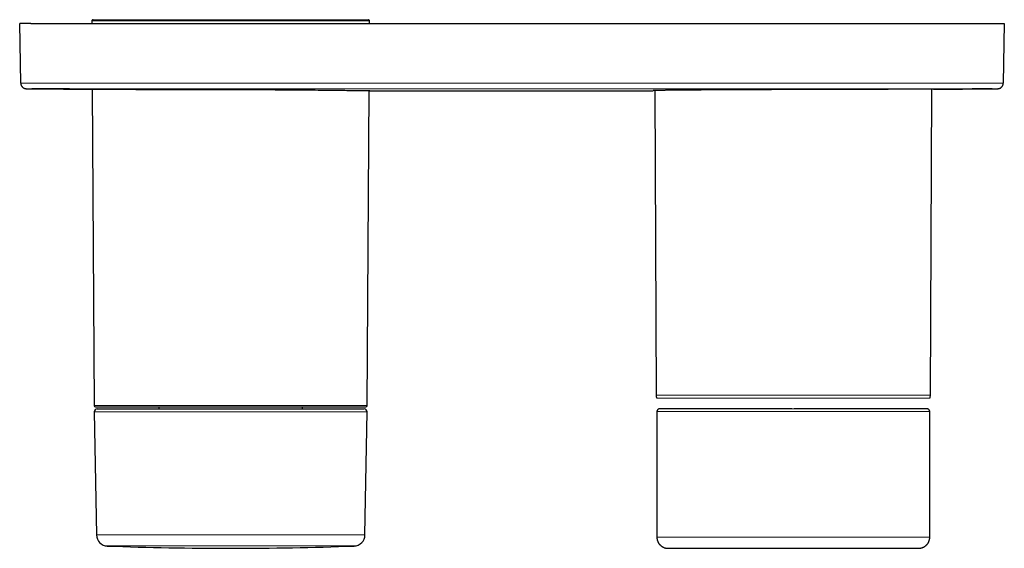
# Model space of a CAD drawing. Units: millimetres. Extents: x 8 to 561, y 12 to 400.
# Drawn here: x 207 to 382, y 128 to 222 of the extents above; entities that cross this region are included whole.
import ezdxf

# ---------------------------------------------------------------- set-up
doc = ezdxf.new("R2010")
doc.units = ezdxf.units.MM

msp = doc.modelspace()

# ---------------------------------------------------------------- linework, layer by layer
at = {"color": 7, "linetype": 'Continuous', "lineweight": 30}
for p, q in [((209, 221.25), (207, 221.25)), ((207.19, 210.63), (207, 221.25)), ((209, 221.25), (380, 221.25)), ((219.83, 221.71), (219.83, 221.25)), ((220.03, 221.91), (268.97, 221.91)), ((269.17, 221.25), (269.17, 221.71)), ((380, 221.25), (382, 221.25)), ((382, 221.25), (381.81, 210.63)), ((207.19, 210.63), (207.19, 210.62)), ((381.81, 210.63), (381.81, 210.62)), ((219.9, 209.54), (220.25, 153.31)), ((268.75, 153.31), (269.1, 209.29)), ((319.88, 209.31), (320.11, 155.17)), ((368.89, 155.17), (369.12, 209.54)), ((220.45, 153.11), (268.55, 153.11)), ((220.76, 152.71), (268.24, 152.71)), ((231.75, 153.11), (231.75, 152.71)), ((257.25, 152.71), (257.25, 153.11)), ((320.67, 152.72), (320.67, 152.72)), ((368.33, 152.72), (368.33, 152.72)), ((220.26, 152.2), (220.64, 130.3)), ((268.36, 130.3), (268.74, 152.2)), ((320.25, 152.23), (320.25, 129.93)), ((368.75, 129.93), (368.75, 152.23))]:
    msp.add_line(p, q, dxfattribs=at)
at = {"color": 8, "linetype": 'Continuous', "lineweight": 0}
for p, q in [((219.83, 221.71), (269.17, 221.71)), ((320.11, 155.17), (368.89, 155.17)), ((344.5, 154.65), (320.26, 154.65)), ((368.74, 154.65), (344.5, 154.65)), ((220.25, 153.31), (268.75, 153.31)), ((344.5, 152.71), (344.24, 152.71)), ((344.68, 152.71), (344.5, 152.71)), ((268.74, 152.2), (220.26, 152.2)), ((220.64, 130.3), (268.36, 130.3)), ((266.43, 128.34), (222.57, 128.34))]:
    msp.add_line(p, q, dxfattribs=at)
at = {"color": 7, "linetype": 'Continuous', "lineweight": 30}
for centre, radius, start, end in [((220.03, 221.71), 0.2, 90, 180.3539), ((268.97, 221.71), 0.2, 359.6461, 90), ((321.11, 155.17), 1, 180.25, 211.4025), ((367.89, 155.17), 1, 328.5975, 359.75), ((220.45, 153.31), 0.2, 180.3539, 270), ((220.76, 152.21), 0.5, 90, 181), ((268.24, 152.21), 0.5, 359, 90), ((268.55, 153.31), 0.2, 270, 359.6461), ((222.64, 130.34), 2, 181, 267.8634), ((266.36, 130.34), 2, 272.1366, 359), ((244.5, 716.24), 588.31, 267.86338, 272.13662)]:
    msp.add_arc(centre, radius, start, end, dxfattribs=at)
at = {"color": 8, "linetype": 'Continuous', "lineweight": 0}
for points, knots in [([(209.19, 210.63), (208.92, 210.63), (208.66, 210.63), (208.18, 210.63), (207.96, 210.62), (207.59, 210.62), (207.44, 210.63), (207.24, 210.63), (207.19, 210.63), (207.19, 210.63)], [0, 0, 0, 0, 0.25, 0.25, 0.5, 0.5, 0.75, 0.75, 1, 1, 1, 1]), ([(207.19, 210.63), (207.19, 210.37), (207.3, 210.12), (207.67, 209.75), (207.93, 209.65), (208.18, 209.65)], [0, 0, 0, 0, 0.5, 0.5, 1, 1, 1, 1]), ([(381.81, 210.63), (381.81, 210.63), (381.76, 210.63), (381.56, 210.63), (381.41, 210.62), (381.04, 210.62), (380.82, 210.63), (380.34, 210.63), (380.08, 210.63), (379.81, 210.63)], [0, 0, 0, 0, 0.25, 0.25, 0.5, 0.5, 0.75, 0.75, 1, 1, 1, 1]), ([(381.81, 210.63), (381.81, 210.37), (381.7, 210.12), (381.33, 209.75), (381.07, 209.65), (380.82, 209.65)], [0, 0, 0, 0, 0.5, 0.5, 1, 1, 1, 1]), ([(294.5, 209.63), (280.29, 209.63), (251.85, 209.63), (223.41, 209.64), (209.18, 209.65)], [0, 0, 0, 0, 0.499797, 1, 1, 1, 1]), ([(379.82, 209.65), (370.33, 209.64), (351.37, 209.63), (322.93, 209.63), (303.97, 209.63), (294.5, 209.63)], [0, 0, 0, 0, 0.333514, 0.666847, 1, 1, 1, 1]), ([(344.5, 152.23), (344.04, 152.23), (343.13, 152.23), (341.76, 152.23), (340.41, 152.23), (339.08, 152.23), (337.77, 152.23), (336.48, 152.23), (335.21, 152.23), (333.98, 152.23), (332.78, 152.23), (331.61, 152.23), (330.48, 152.23), (329.39, 152.23), (328.34, 152.23), (327.34, 152.23), (326.4, 152.23), (325.52, 152.23), (324.7, 152.23), (323.94, 152.23), (323.25, 152.23), (322.63, 152.23), (322.08, 152.23), (321.6, 152.23), (321.19, 152.23), (320.85, 152.23), (320.58, 152.23), (320.39, 152.23), (320.27, 152.23), (320.26, 152.23), (320.25, 152.23)], [0, 0, 0, 0, 0.0361224, 0.0720512, 0.1078229, 0.1434718, 0.1790302, 0.2145291, 0.2499984, 0.2854676, 0.3209663, 0.3565243, 0.3921726, 0.4279436, 0.4638715, 0.4999928, 0.5361143, 0.5720427, 0.6078146, 0.6434641, 0.6790235, 0.7145236, 0.7499944, 0.7854653, 0.8209657, 0.8565254, 0.8921755, 0.927948, 0.9638774, 1, 1, 1, 1]), ([(368.75, 152.23), (368.74, 152.23), (368.73, 152.23), (368.64, 152.23), (368.49, 152.23), (368.29, 152.23), (368.03, 152.23), (367.71, 152.23), (367.34, 152.23), (366.92, 152.23), (366.44, 152.23), (365.9, 152.23), (365.32, 152.23), (364.69, 152.23), (364, 152.23), (363.27, 152.23), (362.48, 152.23), (361.65, 152.23), (360.78, 152.23), (359.87, 152.23), (358.93, 152.23), (357.96, 152.23), (356.95, 152.23), (355.92, 152.23), (354.87, 152.23), (353.78, 152.23), (352.68, 152.23), (351.56, 152.23), (350.42, 152.23), (349.26, 152.23), (348.08, 152.23), (346.9, 152.23), (345.7, 152.23), (344.9, 152.23), (344.5, 152.23)], [0, 0, 0, 0, 0.031619, 0.063086, 0.094426, 0.125663, 0.156818, 0.187914, 0.21897, 0.250006, 0.281041, 0.312097, 0.343192, 0.374347, 0.405584, 0.436923, 0.46839, 0.500007, 0.531625, 0.563091, 0.594429, 0.625665, 0.656819, 0.687913, 0.718967, 0.750002, 0.781036, 0.812091, 0.843185, 0.874339, 0.905575, 0.936915, 0.968382, 1, 1, 1, 1]), ([(320.26, 129.93), (320.26, 129.93), (320.26, 129.93), (320.35, 129.93), (320.51, 129.93), (320.75, 129.93), (321.06, 129.93), (321.43, 129.93), (321.87, 129.93), (322.38, 129.93), (322.95, 129.93), (323.59, 129.93), (324.29, 129.93), (325.06, 129.93), (325.88, 129.93), (326.77, 129.93), (327.71, 129.93), (328.7, 129.93), (329.73, 129.93), (330.8, 129.93), (331.91, 129.93), (333.06, 129.93), (334.24, 129.93), (335.44, 129.93), (336.68, 129.93), (337.94, 129.93), (339.22, 129.93), (340.52, 129.93), (341.83, 129.93), (343.16, 129.93), (344.05, 129.93), (344.5, 129.93)], [0, 0, 0, 0, 0.026611, 0.061645, 0.096519, 0.131268, 0.16592, 0.200506, 0.235053, 0.269587, 0.304137, 0.33873, 0.373393, 0.408156, 0.443049, 0.478105, 0.513327, 0.548428, 0.583357, 0.618148, 0.652832, 0.687438, 0.721994, 0.756528, 0.791068, 0.82564, 0.860272, 0.894994, 0.929834, 0.964825, 1, 1, 1, 1]), ([(344.5, 129.93), (344.95, 129.93), (345.84, 129.93), (347.17, 129.93), (348.48, 129.93), (349.78, 129.93), (351.06, 129.93), (352.32, 129.93), (353.56, 129.93), (354.76, 129.93), (355.94, 129.93), (357.09, 129.93), (358.2, 129.93), (359.27, 129.93), (360.3, 129.93), (361.29, 129.93), (362.23, 129.93), (363.12, 129.93), (363.94, 129.93), (364.71, 129.93), (365.41, 129.93), (366.05, 129.93), (366.62, 129.93), (367.13, 129.93), (367.57, 129.93), (367.93, 129.93), (368.21, 129.93), (368.42, 129.93), (368.58, 129.93), (368.69, 129.93), (368.75, 129.93), (368.74, 129.93), (368.74, 129.93)], [0, 0, 0, 0, 0.035175, 0.070166, 0.105006, 0.139727, 0.174359, 0.208931, 0.243471, 0.278005, 0.312561, 0.347167, 0.38185, 0.416641, 0.45157, 0.48667, 0.521892, 0.556948, 0.591841, 0.626604, 0.661267, 0.695859, 0.730409, 0.764944, 0.79949, 0.834076, 0.863773, 0.893539, 0.92339, 0.953348, 0.983432, 1, 1, 1, 1])]:
    msp.add_open_spline(points, degree=3, knots=knots, dxfattribs=at)
at = {"color": 7, "linetype": 'Continuous', "lineweight": 30}
for points, knots in [([(207.19, 210.62), (207.19, 210.6), (207.19, 210.56), (207.19, 210.5), (207.2, 210.44), (207.22, 210.39), (207.23, 210.33), (207.26, 210.27), (207.28, 210.2), (207.32, 210.14), (207.35, 210.09), (207.37, 210.05), (207.4, 210.02), (207.43, 209.99), (207.46, 209.95), (207.5, 209.91), (207.55, 209.87), (207.6, 209.83), (207.65, 209.79), (207.71, 209.76), (207.77, 209.73), (207.84, 209.7), (207.9, 209.68), (207.96, 209.66), (208.03, 209.65), (208.1, 209.64), (208.15, 209.64), (208.18, 209.64)], [0, 0, 0, 0, 0.038499, 0.079378, 0.118102, 0.155717, 0.192227, 0.23652, 0.280517, 0.324416, 0.368216, 0.393204, 0.418843, 0.447769, 0.480242, 0.516261, 0.555827, 0.598937, 0.63957, 0.682916, 0.728976, 0.77775, 0.818728, 0.861443, 0.905895, 0.952082, 1, 1, 1, 1]), ([(380.82, 209.64), (380.85, 209.64), (380.91, 209.64), (380.99, 209.65), (381.06, 209.67), (381.13, 209.69), (381.19, 209.71), (381.25, 209.74), (381.3, 209.76), (381.35, 209.79), (381.39, 209.82), (381.43, 209.85), (381.47, 209.88), (381.5, 209.91), (381.53, 209.94), (381.56, 209.98), (381.6, 210.02), (381.64, 210.07), (381.68, 210.14), (381.72, 210.21), (381.75, 210.27), (381.76, 210.32), (381.77, 210.35), (381.78, 210.38), (381.79, 210.41), (381.8, 210.45), (381.8, 210.48), (381.81, 210.53), (381.81, 210.58), (381.81, 210.61), (381.81, 210.62)], [0, 0, 0, 0, 0.054396, 0.106004, 0.15482, 0.200842, 0.244067, 0.284498, 0.322133, 0.356973, 0.393366, 0.426107, 0.455242, 0.483286, 0.511694, 0.540466, 0.5696, 0.621451, 0.674414, 0.72762, 0.778275, 0.800076, 0.821323, 0.842015, 0.862152, 0.883889, 0.90886, 0.93742, 0.969567, 1, 1, 1, 1]), ([(208.18, 209.64), (210.71, 209.62), (214.51, 209.58), (218.32, 209.55), (219.6, 209.54)], [0, 0, 0, 0, 0.664164, 1, 1, 1, 1]), ([(219.6, 209.54), (219.6, 209.54), (219.6, 209.54), (219.62, 209.54), (219.65, 209.54), (219.68, 209.54), (219.73, 209.54), (219.79, 209.54), (219.86, 209.54), (219.94, 209.54), (220.04, 209.54), (220.14, 209.54), (220.25, 209.54), (220.38, 209.54), (220.51, 209.54), (220.66, 209.54), (220.82, 209.54), (220.98, 209.54), (221.16, 209.54), (221.35, 209.54), (221.55, 209.54), (221.76, 209.54), (221.99, 209.54), (222.52, 209.53), (223.45, 209.53), (224.95, 209.53), (226.67, 209.53), (228.7, 209.52), (231.05, 209.52), (233.73, 209.52), (236.87, 209.51), (240.47, 209.51), (244.58, 209.5), (248.8, 209.49), (253.35, 209.46), (257.95, 209.43), (261.53, 209.39), (263.98, 209.36), (265.59, 209.34), (266.93, 209.32), (267.77, 209.31), (268.26, 209.3), (268.53, 209.3), (268.76, 209.29), (268.96, 209.29), (269.12, 209.29), (269.25, 209.29), (269.33, 209.28), (269.39, 209.28), (269.4, 209.28), (269.4, 209.28)], [0, 0, 0, 0, 0.006806, 0.013581, 0.02033, 0.027055, 0.033759, 0.040445, 0.047116, 0.053775, 0.060425, 0.067068, 0.073709, 0.08035, 0.086994, 0.093644, 0.100303, 0.106975, 0.113661, 0.120366, 0.127092, 0.133842, 0.140619, 0.147426, 0.180712, 0.213639, 0.246569, 0.279867, 0.319128, 0.358095, 0.397369, 0.448633, 0.499911, 0.554977, 0.610057, 0.679849, 0.749659, 0.785216, 0.820333, 0.855455, 0.891024, 0.903214, 0.915342, 0.927426, 0.939484, 0.951533, 0.963592, 0.975678, 0.987808, 1, 1, 1, 1]), ([(219.6, 209.54), (219.61, 209.54), (219.64, 209.54), (219.81, 209.54), (219.9, 209.54)], [0, 0, 0, 0, 0.505693, 1, 1, 1, 1]), ([(269.4, 209.28), (270.12, 209.28), (273.4, 209.27), (279.22, 209.26), (286.86, 209.25), (291.95, 209.25), (294.5, 209.25)], [0, 0, 0, 0, 0.086597, 0.391064, 0.695532, 1, 1, 1, 1]), ([(294.5, 209.25), (297.2, 209.25), (302.61, 209.25), (310.71, 209.26), (316.38, 209.27), (319.34, 209.28), (319.6, 209.28)], [0, 0, 0, 0, 0.322921, 0.645841, 0.96876, 1, 1, 1, 1]), ([(369.4, 209.54), (369.4, 209.54), (369.4, 209.54), (369.38, 209.54), (369.36, 209.54), (369.33, 209.54), (369.28, 209.54), (369.23, 209.54), (369.17, 209.54), (369.1, 209.54), (369.02, 209.54), (368.93, 209.54), (368.83, 209.54), (368.72, 209.54), (368.6, 209.54), (368.48, 209.54), (368.34, 209.54), (368.2, 209.54), (368.04, 209.54), (367.88, 209.54), (367.71, 209.54), (367.53, 209.54), (367.34, 209.54), (367.14, 209.54), (366.94, 209.54), (366.72, 209.54), (366.5, 209.54), (366.27, 209.54), (366.02, 209.54), (365.78, 209.54), (365.52, 209.53), (365.26, 209.53), (364.98, 209.53), (364.7, 209.53), (364.41, 209.53), (364.12, 209.53), (363.82, 209.53), (363.51, 209.53), (363.19, 209.53), (362.86, 209.53), (362.53, 209.53), (362.19, 209.53), (361.85, 209.53), (361.5, 209.53), (361.14, 209.52), (360.77, 209.52), (360.4, 209.52), (360.03, 209.52), (359.64, 209.52), (359.25, 209.52), (358.86, 209.52), (358.46, 209.52), (358.06, 209.52), (357.65, 209.52), (357.23, 209.52), (356.81, 209.51), (356.39, 209.51), (355.96, 209.51), (355.52, 209.51), (355.08, 209.51), (354.64, 209.51), (354.2, 209.51), (353.75, 209.51), (353.3, 209.5), (352.84, 209.5), (352.38, 209.5), (351.92, 209.5), (351.45, 209.5), (350.98, 209.5), (350.51, 209.5), (350.04, 209.5), (349.57, 209.49), (349.09, 209.49), (348.61, 209.49), (348.13, 209.49), (347.65, 209.49), (347.17, 209.49), (346.68, 209.49), (346.2, 209.48), (345.71, 209.48), (345.23, 209.48), (344.74, 209.48), (344.26, 209.48), (343.77, 209.48), (343.29, 209.47), (342.8, 209.47), (342.32, 209.47), (341.83, 209.47), (341.35, 209.47), (340.87, 209.47), (340.39, 209.46), (339.91, 209.46), (339.43, 209.46), (338.96, 209.46), (338.49, 209.46), (338.02, 209.45), (337.55, 209.45), (337.08, 209.45), (336.62, 209.45), (336.16, 209.45), (335.7, 209.44), (335.25, 209.44), (334.8, 209.44), (334.36, 209.44), (333.92, 209.44), (333.48, 209.43), (333.04, 209.43), (332.61, 209.43), (332.19, 209.43), (331.77, 209.43), (331.35, 209.42), (330.94, 209.42), (330.54, 209.42), (330.14, 209.42), (329.75, 209.42), (329.36, 209.41), (328.97, 209.41), (328.6, 209.41), (328.23, 209.41), (327.86, 209.4), (327.5, 209.4), (327.15, 209.4), (326.81, 209.4), (326.47, 209.39), (326.14, 209.39), (325.81, 209.39), (325.49, 209.39), (325.18, 209.38), (324.88, 209.38), (324.59, 209.38), (324.3, 209.38), (324.02, 209.37), (323.74, 209.37), (323.48, 209.37), (323.22, 209.37), (322.98, 209.36), (322.73, 209.36), (322.5, 209.36), (322.28, 209.35), (322.06, 209.35), (321.86, 209.35), (321.66, 209.35), (321.47, 209.34), (321.29, 209.34), (321.12, 209.34), (320.96, 209.34), (320.8, 209.33), (320.66, 209.33), (320.52, 209.33), (320.4, 209.32), (320.28, 209.32), (320.17, 209.32), (320.07, 209.31), (319.98, 209.31), (319.9, 209.31), (319.83, 209.31), (319.77, 209.3), (319.72, 209.3), (319.67, 209.3), (319.64, 209.29), (319.62, 209.29), (319.6, 209.29), (319.6, 209.28), (319.6, 209.28)], [0, 0, 0, 0, 0.006211, 0.012422, 0.018633, 0.024845, 0.031056, 0.037267, 0.043478, 0.049689, 0.0559, 0.062111, 0.068322, 0.074534, 0.080745, 0.086956, 0.093167, 0.099378, 0.105589, 0.1118, 0.118012, 0.124223, 0.130434, 0.136645, 0.142856, 0.149067, 0.155278, 0.16149, 0.167701, 0.173912, 0.180123, 0.186334, 0.192545, 0.198756, 0.204967, 0.211179, 0.21739, 0.223601, 0.229812, 0.236023, 0.242234, 0.248445, 0.254657, 0.260868, 0.267079, 0.27329, 0.279501, 0.285712, 0.291923, 0.298135, 0.304346, 0.310557, 0.316768, 0.322979, 0.32919, 0.335402, 0.341613, 0.347824, 0.354035, 0.360246, 0.366457, 0.372668, 0.37888, 0.385091, 0.391302, 0.397513, 0.403724, 0.409935, 0.416147, 0.422358, 0.428569, 0.43478, 0.440991, 0.447202, 0.453413, 0.459625, 0.465836, 0.472047, 0.478258, 0.484469, 0.49068, 0.496892, 0.503103, 0.509314, 0.515525, 0.521736, 0.527947, 0.534159, 0.54037, 0.546581, 0.552792, 0.559003, 0.565215, 0.571426, 0.577637, 0.583848, 0.590059, 0.59627, 0.602482, 0.608693, 0.614904, 0.621115, 0.627326, 0.633538, 0.639749, 0.64596, 0.652171, 0.658382, 0.664594, 0.670805, 0.677016, 0.683227, 0.689438, 0.69565, 0.701861, 0.708072, 0.714283, 0.720494, 0.726706, 0.732917, 0.739128, 0.745339, 0.75155, 0.757762, 0.763973, 0.770184, 0.776395, 0.782606, 0.788818, 0.795029, 0.80124, 0.807451, 0.813663, 0.819874, 0.826085, 0.832296, 0.838507, 0.844719, 0.85093, 0.857141, 0.863352, 0.869564, 0.875775, 0.881986, 0.888197, 0.894409, 0.90062, 0.906831, 0.913042, 0.919254, 0.925465, 0.931676, 0.937887, 0.944099, 0.95031, 0.956521, 0.962732, 0.968944, 0.975155, 0.981366, 0.987577, 0.993789, 1, 1, 1, 1]), ([(369.4, 209.54), (370.83, 209.56), (374.64, 209.58), (378.45, 209.62), (380.82, 209.64)], [0, 0, 0, 0, 0.376379, 1, 1, 1, 1]), ([(320.63, 152.71), (320.61, 152.71), (320.58, 152.7), (320.53, 152.68), (320.49, 152.66), (320.46, 152.63), (320.43, 152.61), (320.41, 152.59), (320.39, 152.57), (320.37, 152.55), (320.35, 152.53), (320.33, 152.51), (320.31, 152.47), (320.29, 152.43), (320.28, 152.39), (320.26, 152.34), (320.25, 152.29), (320.25, 152.25), (320.25, 152.23)], [0, 0, 0, 0, 0.080225, 0.154854, 0.223144, 0.284539, 0.338654, 0.385248, 0.424188, 0.459063, 0.501369, 0.551818, 0.610162, 0.676008, 0.748785, 0.827723, 0.911848, 1, 1, 1, 1]), ([(344.24, 152.71), (343.55, 152.71), (342.07, 152.71), (339.83, 152.71), (337.56, 152.71), (335.35, 152.71), (333.23, 152.71), (331.22, 152.71), (329.33, 152.71), (327.59, 152.71), (326.02, 152.71), (324.62, 152.71), (323.41, 152.71), (322.41, 152.71), (321.62, 152.71), (321.05, 152.71), (320.7, 152.71), (320.65, 152.71), (320.63, 152.71)], [0, 0, 0, 0, 0.056136, 0.119182, 0.182253, 0.245351, 0.308218, 0.370993, 0.434205, 0.497365, 0.560303, 0.623372, 0.686411, 0.749261, 0.812113, 0.875156, 0.938225, 1, 1, 1, 1]), ([(368.37, 152.71), (368.35, 152.71), (368.3, 152.71), (367.95, 152.71), (367.38, 152.71), (366.59, 152.71), (365.59, 152.71), (364.38, 152.71), (362.98, 152.71), (361.41, 152.71), (359.67, 152.71), (357.78, 152.71), (355.77, 152.71), (353.65, 152.71), (351.44, 152.71), (349.17, 152.71), (346.9, 152.71), (345.4, 152.71), (344.68, 152.71)], [0, 0, 0, 0, 0.061615, 0.124562, 0.187482, 0.250213, 0.312941, 0.375859, 0.438806, 0.501622, 0.56466, 0.62775, 0.690403, 0.753149, 0.816125, 0.879074, 0.941999, 1, 1, 1, 1]), ([(368.75, 152.23), (368.75, 152.25), (368.75, 152.28), (368.74, 152.32), (368.73, 152.37), (368.72, 152.4), (368.71, 152.44), (368.69, 152.46), (368.68, 152.48), (368.67, 152.51), (368.65, 152.53), (368.63, 152.56), (368.6, 152.58), (368.57, 152.61), (368.53, 152.64), (368.48, 152.67), (368.43, 152.7), (368.39, 152.71), (368.37, 152.71)], [0, 0, 0, 0, 0.07652, 0.148183, 0.214066, 0.273408, 0.325613, 0.370238, 0.40697, 0.442466, 0.485843, 0.537188, 0.596464, 0.66352, 0.738039, 0.819502, 0.907155, 1, 1, 1, 1]), ([(320.25, 129.93), (320.25, 129.89), (320.25, 129.83), (320.26, 129.73), (320.27, 129.64), (320.28, 129.55), (320.3, 129.48), (320.32, 129.41), (320.33, 129.35), (320.35, 129.29), (320.37, 129.24), (320.39, 129.2), (320.4, 129.15), (320.42, 129.1), (320.45, 129.06), (320.48, 128.99), (320.53, 128.91), (320.59, 128.8), (320.66, 128.7), (320.74, 128.61), (320.82, 128.52), (320.91, 128.44), (321, 128.36), (321.1, 128.29), (321.2, 128.22), (321.31, 128.16), (321.42, 128.1), (321.52, 128.06), (321.61, 128.03), (321.69, 128.01), (321.76, 127.99), (321.84, 127.97), (321.9, 127.96), (321.97, 127.95), (322.02, 127.94), (322.08, 127.93), (322.13, 127.93), (322.16, 127.93), (322.17, 127.93), (322.17, 127.93), (322.17, 127.93), (322.18, 127.93), (322.19, 127.93), (322.2, 127.93), (322.21, 127.93), (322.22, 127.93), (322.24, 127.93), (322.24, 127.93), (322.25, 127.93)], [0, 0, 0, 0, 0.031501, 0.061274, 0.089169, 0.115053, 0.13881, 0.160342, 0.179564, 0.196407, 0.211417, 0.22642, 0.241541, 0.256778, 0.272127, 0.287584, 0.324039, 0.360769, 0.397549, 0.434311, 0.471037, 0.507819, 0.544601, 0.58133, 0.618316, 0.655639, 0.693219, 0.731182, 0.754279, 0.777584, 0.801073, 0.824641, 0.847123, 0.864755, 0.881403, 0.897185, 0.921003, 0.924028, 0.924819, 0.92572, 0.92799, 0.932205, 0.937908, 0.945158, 0.955935, 0.968999, 0.98436, 1, 1, 1, 1]), ([(366.75, 127.93), (366.76, 127.93), (366.76, 127.93), (366.78, 127.93), (366.79, 127.93), (366.8, 127.93), (366.81, 127.93), (366.82, 127.93), (366.83, 127.93), (366.83, 127.93), (366.84, 127.93), (366.84, 127.93), (366.85, 127.93), (366.87, 127.93), (366.89, 127.93), (366.94, 127.94), (367.01, 127.94), (367.09, 127.96), (367.18, 127.97), (367.28, 128), (367.37, 128.02), (367.47, 128.06), (367.58, 128.1), (367.69, 128.16), (367.8, 128.22), (367.9, 128.29), (368, 128.36), (368.09, 128.44), (368.18, 128.52), (368.26, 128.61), (368.34, 128.7), (368.41, 128.8), (368.47, 128.91), (368.52, 128.99), (368.55, 129.05), (368.57, 129.09), (368.59, 129.13), (368.61, 129.17), (368.62, 129.21), (368.64, 129.25), (368.65, 129.3), (368.67, 129.35), (368.68, 129.41), (368.7, 129.48), (368.72, 129.55), (368.73, 129.64), (368.74, 129.73), (368.75, 129.83), (368.75, 129.89), (368.75, 129.93)], [0, 0, 0, 0, 0.0160674, 0.0314219, 0.0444799, 0.0552522, 0.062499, 0.0681999, 0.0724123, 0.0746817, 0.0755825, 0.0780693, 0.0805206, 0.0843583, 0.0911691, 0.1032087, 0.1271816, 0.1532466, 0.1815659, 0.2110355, 0.2402428, 0.2691336, 0.3070808, 0.3446439, 0.3819513, 0.4189206, 0.4556341, 0.4923999, 0.5291661, 0.5658761, 0.6026221, 0.6393866, 0.6761008, 0.7125401, 0.7260647, 0.7395072, 0.7528649, 0.7661352, 0.7793157, 0.7924041, 0.8056499, 0.8205136, 0.8397275, 0.8612498, 0.8849969, 0.9108696, 0.9387522, 0.9685121, 1, 1, 1, 1]), ([(322.25, 127.93), (322.25, 127.93), (322.25, 127.93), (322.27, 127.93), (322.29, 127.93), (322.32, 127.93), (322.35, 127.93), (322.39, 127.93), (322.44, 127.93), (322.5, 127.93), (322.56, 127.93), (322.63, 127.93), (322.71, 127.93), (322.8, 127.93), (322.89, 127.93), (322.99, 127.93), (323.1, 127.93), (323.23, 127.93), (323.35, 127.93), (323.49, 127.93), (323.64, 127.93), (323.79, 127.93), (323.94, 127.93), (324.1, 127.93), (324.26, 127.93), (324.43, 127.93), (324.61, 127.93), (324.79, 127.93), (324.98, 127.93), (325.18, 127.93), (325.38, 127.93), (325.59, 127.93), (325.8, 127.93), (326.02, 127.93), (326.25, 127.93), (326.48, 127.93), (326.71, 127.93), (326.96, 127.93), (327.21, 127.93), (327.47, 127.93), (327.73, 127.93), (327.99, 127.93), (328.26, 127.93), (328.53, 127.93), (328.81, 127.93), (329.1, 127.93), (329.39, 127.93), (329.69, 127.93), (329.99, 127.93), (330.3, 127.93), (330.62, 127.93), (330.94, 127.93), (331.27, 127.93), (331.62, 127.93), (331.97, 127.93), (332.32, 127.93), (332.68, 127.93), (333.04, 127.93), (333.4, 127.93), (333.75, 127.93), (334.1, 127.93), (334.46, 127.93), (334.82, 127.93), (335.18, 127.93), (335.55, 127.93), (335.92, 127.93), (336.29, 127.93), (336.67, 127.93), (337.04, 127.93), (337.41, 127.93), (337.79, 127.93), (338.17, 127.93), (338.56, 127.93), (338.94, 127.93), (339.34, 127.93), (339.73, 127.93), (340.12, 127.93), (340.51, 127.93), (340.9, 127.93), (341.29, 127.93), (341.69, 127.93), (342.08, 127.93), (342.49, 127.93), (342.89, 127.93), (343.29, 127.93), (343.69, 127.93), (344.1, 127.93), (344.37, 127.93), (344.5, 127.93)], [0, 0, 0, 0, 0.009517, 0.021113, 0.032709, 0.044098, 0.055487, 0.066876, 0.078265, 0.089887, 0.10151, 0.113132, 0.124754, 0.136376, 0.147999, 0.159621, 0.17192, 0.184219, 0.196517, 0.208816, 0.221114, 0.233411, 0.245006, 0.256601, 0.268196, 0.279791, 0.291386, 0.302982, 0.314578, 0.326174, 0.33777, 0.349367, 0.360757, 0.372147, 0.383537, 0.394927, 0.406524, 0.418121, 0.429717, 0.441314, 0.45291, 0.464298, 0.475687, 0.487075, 0.498463, 0.510084, 0.521705, 0.533326, 0.544947, 0.556569, 0.568191, 0.579812, 0.592112, 0.60441, 0.616709, 0.629008, 0.641306, 0.653605, 0.6652, 0.676796, 0.688391, 0.699987, 0.711583, 0.723179, 0.734775, 0.746371, 0.757967, 0.769563, 0.780952, 0.792341, 0.803729, 0.815118, 0.826714, 0.838309, 0.849905, 0.861501, 0.873096, 0.884485, 0.895874, 0.907263, 0.918652, 0.930273, 0.941895, 0.953516, 0.965137, 0.976758, 0.988379, 1, 1, 1, 1]), ([(344.5, 127.93), (344.64, 127.93), (344.93, 127.93), (345.35, 127.93), (345.78, 127.93), (346.21, 127.93), (346.63, 127.93), (347.05, 127.93), (347.46, 127.93), (347.86, 127.93), (348.25, 127.93), (348.65, 127.93), (349.04, 127.93), (349.44, 127.93), (349.83, 127.93), (350.22, 127.93), (350.61, 127.93), (350.99, 127.93), (351.37, 127.93), (351.75, 127.93), (352.12, 127.93), (352.49, 127.93), (352.86, 127.93), (353.24, 127.93), (353.6, 127.93), (353.97, 127.93), (354.33, 127.93), (354.69, 127.93), (355.04, 127.93), (355.38, 127.93), (355.73, 127.93), (356.07, 127.93), (356.42, 127.93), (356.75, 127.93), (357.09, 127.93), (357.42, 127.93), (357.75, 127.93), (358.07, 127.93), (358.4, 127.93), (358.73, 127.93), (359.06, 127.93), (359.38, 127.93), (359.7, 127.93), (360, 127.93), (360.29, 127.93), (360.57, 127.93), (360.85, 127.93), (361.12, 127.93), (361.38, 127.93), (361.64, 127.93), (361.9, 127.93), (362.14, 127.93), (362.39, 127.93), (362.62, 127.93), (362.85, 127.93), (363.07, 127.93), (363.29, 127.93), (363.5, 127.93), (363.7, 127.93), (363.9, 127.93), (364.1, 127.93), (364.28, 127.93), (364.47, 127.93), (364.64, 127.93), (364.8, 127.93), (364.96, 127.93), (365.12, 127.93), (365.26, 127.93), (365.4, 127.93), (365.54, 127.93), (365.67, 127.93), (365.79, 127.93), (365.9, 127.93), (366.01, 127.93), (366.11, 127.93), (366.21, 127.93), (366.3, 127.93), (366.38, 127.93), (366.46, 127.93), (366.52, 127.93), (366.58, 127.93), (366.62, 127.93), (366.66, 127.93), (366.7, 127.93), (366.72, 127.93), (366.74, 127.93), (366.75, 127.93), (366.75, 127.93), (366.75, 127.93)], [0, 0, 0, 0, 0.012299, 0.024597, 0.036896, 0.049196, 0.061495, 0.073794, 0.085391, 0.096987, 0.108584, 0.12018, 0.131776, 0.143372, 0.154969, 0.166565, 0.178161, 0.189757, 0.201146, 0.212535, 0.223925, 0.235314, 0.24691, 0.258507, 0.270104, 0.2817, 0.293296, 0.304685, 0.316074, 0.327463, 0.338852, 0.350474, 0.362095, 0.373717, 0.385338, 0.39696, 0.408582, 0.420204, 0.432504, 0.444804, 0.457103, 0.469402, 0.481702, 0.494, 0.505596, 0.517192, 0.528788, 0.540384, 0.55198, 0.563577, 0.575173, 0.586771, 0.598368, 0.609965, 0.621356, 0.632746, 0.644137, 0.655527, 0.667124, 0.678721, 0.690318, 0.701914, 0.71351, 0.724898, 0.736287, 0.747675, 0.759063, 0.770684, 0.782305, 0.793926, 0.805547, 0.817169, 0.828791, 0.840413, 0.852713, 0.865013, 0.877313, 0.889614, 0.901914, 0.914214, 0.925811, 0.937408, 0.949005, 0.960601, 0.972198, 0.983794, 0.99539, 1, 1, 1, 1])]:
    msp.add_open_spline(points, degree=3, knots=knots, dxfattribs=at)
at = {"color": 8, "linetype": 'Continuous', "lineweight": 0}
for points in [[(294.5, 210.61), (266.06, 210.61), (237.62, 210.62), (209.19, 210.63)], [(379.81, 210.63), (351.38, 210.62), (322.94, 210.61), (294.5, 210.61)]]:
    msp.add_open_spline(points, degree=3, dxfattribs=at)

doc.saveas('drawing.dxf')
